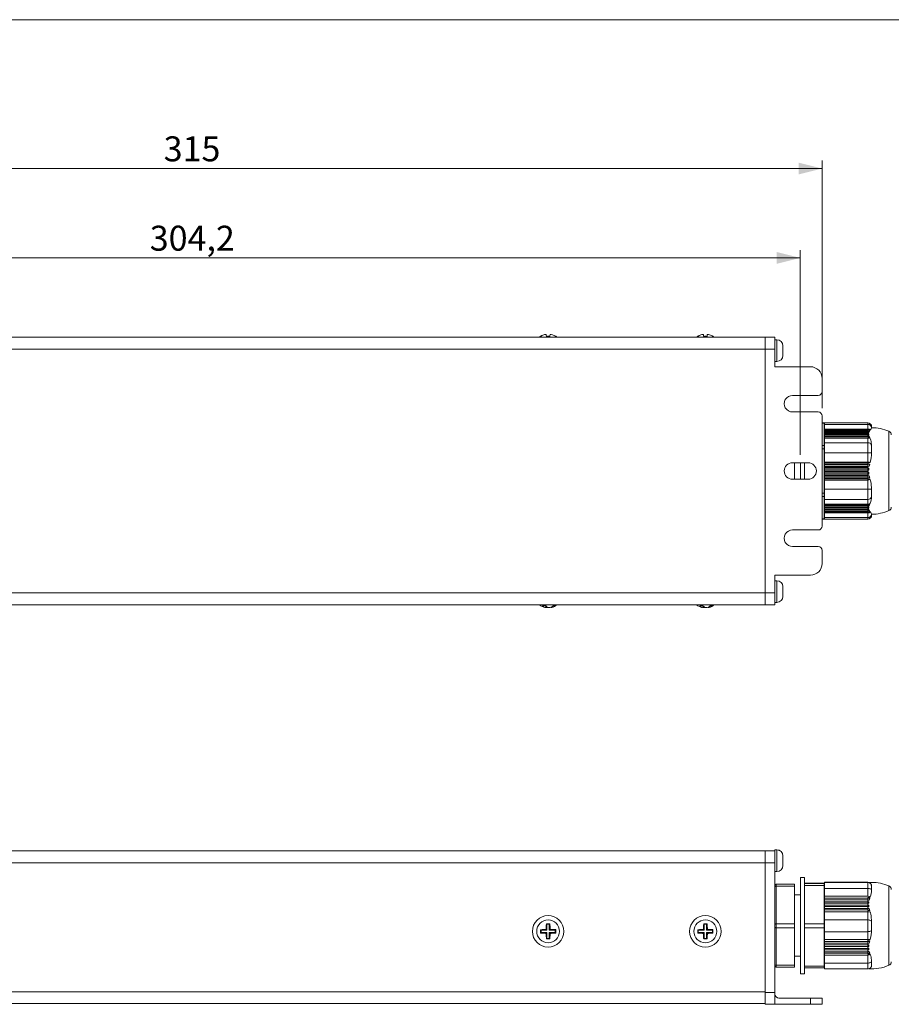
# Model space of a CAD drawing. Units: millimetres. Extents: x 12 to 408, y 5 to 292.
# Drawn here: x 123 to 234, y 167 to 292 of the extents above; entities that cross this region are included whole.
import ezdxf

# ---------------------------------------------------------------- set-up
doc = ezdxf.new("R2010")
doc.units = ezdxf.units.MM
doc.styles.add('SLDTEXTSTYLE0', font='TXT', dxfattribs={"width": 0.605})
doc.dimstyles.new('SLDDIMSTYLE0', dxfattribs={"dimtxt": 3.081982, "dimasz": 3, "dimexe": 0, "dimexo": 0.0625, "dimgap": 0.770496, "dimtad": 0, "dimtih": 1, "dimtoh": 1, "dimdec": 1, "dimlfac": 2, "dimrnd": 1e-09, "dimzin": 12, "dimdsep": 46, "dimtxsty": 'SLDTEXTSTYLE0', "dimsah": 1, "dimcen": 0.09, "dimadec": 0, "dimazin": 3, "dimtfac": 1, "dimtofl": 0, "dimtmove": 0, "dimatfit": 3, "dimfxl": 0, "dimfrac": 2, "dimtolj": 1, "dimtzin": 12, "dimarcsym": 0})
doc.dimstyles.new('SLDDIMSTYLE2', dxfattribs={"dimtxt": 3.081982, "dimasz": 3, "dimexe": 0, "dimexo": 0.0625, "dimgap": 0.770496, "dimtad": 1, "dimdec": 0, "dimlfac": 2, "dimrnd": 1e-09, "dimzin": 12, "dimdsep": 46, "dimtxsty": 'SLDTEXTSTYLE0', "dimsah": 1, "dimcen": 0.09, "dimadec": 0, "dimazin": 3, "dimtfac": 1, "dimtofl": 0, "dimtmove": 0, "dimatfit": 3, "dimfxl": 0, "dimfrac": 2, "dimtolj": 1, "dimtzin": 12, "dimarcsym": 0})

# ---------------------------------------------------------------- blocks, each defined once
blk = doc.blocks.new('_D')
at = {"color": 7, "linetype": 'Continuous', "lineweight": 0}
for p, q in [((70.06, 236.68), (70.06, 262.71)), ((70.06, 261.71), (222.16, 261.71)), ((222.16, 236.68), (222.16, 262.71))]:
    blk.add_line(p, q, dxfattribs=at)
for points in [[(70.06, 261.71), (73.06, 260.96), (73.06, 262.46)], [(222.16, 261.71), (219.16, 262.46), (219.16, 260.96)]]:
    blk.add_solid(points, dxfattribs=at)
at = {"color": 7, "linetype": 'Continuous', "lineweight": 0, "insert": (139.41, 265.81), "char_height": 3.175, "attachment_point": 1, "style": 'SLDTEXTSTYLE0'}
blk.add_mtext('304,2', dxfattribs=at)
blk = doc.blocks.new('_D_2')
at = {"color": 7, "linetype": 'Continuous', "lineweight": 0}
for p, q in [((67.31, 242.63), (67.31, 274.08)), ((67.31, 273.08), (224.94, 273.08)), ((224.94, 242.63), (224.94, 274.08))]:
    blk.add_line(p, q, dxfattribs=at)
for points in [[(67.31, 273.08), (70.31, 272.33), (70.31, 273.83)], [(224.94, 273.08), (221.94, 273.83), (221.94, 272.33)]]:
    blk.add_solid(points, dxfattribs=at)
at = {"color": 7, "linetype": 'Continuous', "lineweight": 0, "insert": (141.18, 277.17, -6.87), "char_height": 3.175, "attachment_point": 1, "style": 'SLDTEXTSTYLE0'}
blk.add_mtext('315', dxfattribs=at)

msp = doc.modelspace()

# ---------------------------------------------------------------- linework, layer by layer
at = {"color": 7, "linetype": 'Continuous', "lineweight": 0}
msp.add_line((407.9967, 291.9999), (11.9967, 291.9999), dxfattribs=at)
at = {"color": 7, "linetype": 'Continuous', "lineweight": 15}
for p, q in [((73.3105, 251.6265), (217.6855, 251.6265)), ((189.1221, 251.751), (189.1244, 251.7382)), ((209.1221, 251.751), (209.1244, 251.7382)), ((217.6855, 251.6265), (218.9355, 251.6265)), ((217.6855, 250.1265), (217.6855, 251.6265)), ((218.9355, 251.6265), (218.9355, 250.1265)), ((219.1855, 251.3019), (218.9355, 251.3019)), ((219.9355, 250.5519), (219.9355, 249.3019)), ((217.6855, 250.1265), (73.3105, 250.1265)), ((217.6855, 250.1265), (217.6855, 219.1265)), ((218.9355, 250.1265), (217.6855, 250.1265)), ((218.9355, 250.1265), (218.9355, 247.8765)), ((218.9355, 248.5519), (219.1855, 248.5519)), ((223.4355, 247.8765), (218.9355, 247.8765)), ((224.9355, 244.7265), (224.9355, 246.3765)), ((221.1855, 244.2265), (224.4355, 244.2265)), ((224.4355, 242.1265), (221.1855, 242.1265)), ((224.9355, 227.6265), (224.9355, 241.6265)), ((225.1855, 240.7557), (224.9355, 240.7557)), ((225.1855, 240.7557), (225.1855, 240.6879)), ((225.1855, 237.8576), (225.1855, 240.6879)), ((230.7355, 240.7453), (225.2355, 240.7453)), ((225.2355, 240.5419), (225.2355, 240.7453)), ((230.7355, 240.5419), (225.2355, 240.5419)), ((225.2355, 239.9561), (225.2355, 240.5419)), ((230.7355, 239.9561), (230.7355, 240.5419)), ((230.7355, 239.9561), (225.2355, 239.9561)), ((225.2355, 239.9561), (225.2355, 239.811)), ((230.7355, 239.811), (225.2355, 239.811)), ((225.2355, 239.7047), (225.2355, 239.811)), ((230.7355, 239.7047), (225.2355, 239.7047)), ((225.2355, 239.7047), (225.2355, 239.5596)), ((230.7355, 239.5596), (225.2355, 239.5596)), ((225.2355, 239.4534), (225.2355, 239.5596)), ((230.7355, 239.4534), (225.2355, 239.4534)), ((225.2355, 239.4534), (225.2355, 239.3082)), ((230.7355, 239.3082), (225.2355, 239.3082)), ((225.2355, 239.202), (225.2355, 239.3082)), ((230.7355, 239.202), (225.2355, 239.202)), ((225.2355, 239.202), (225.2355, 239.0568)), ((230.7355, 239.7047), (230.7355, 239.811)), ((230.7355, 239.5391), (230.7355, 239.6389)), ((230.7355, 239.4534), (230.7355, 239.5596)), ((230.7355, 239.2942), (230.7355, 239.4253)), ((230.7355, 239.202), (230.7355, 239.3082)), ((230.7355, 239.0241), (230.7355, 239.1607)), ((230.8562, 239.4363), (230.8869, 239.5461)), ((230.8869, 239.1748), (230.8562, 239.2997)), ((230.9385, 239.655), (231.0056, 239.7655)), ((231.2355, 240.2453), (231.2355, 240.1097)), ((231.2355, 240.1097), (231.2355, 240.1006)), ((225.2355, 238.6015), (225.1855, 238.6015)), ((225.1855, 237.8576), (225.1855, 237.4238)), ((230.7355, 239.0568), (225.2355, 239.0568)), ((225.2355, 238.9506), (225.2355, 239.0568)), ((230.7355, 238.9506), (225.2355, 238.9506)), ((225.2355, 238.9506), (225.2355, 238.8054)), ((230.7355, 238.8054), (225.2355, 238.8054)), ((225.2355, 238.2197), (225.2355, 238.8054)), ((225.2355, 238.2197), (230.7355, 238.2197)), ((225.2355, 236.9182), (225.2355, 238.2197)), ((230.7355, 238.9506), (230.7355, 239.0568)), ((230.7355, 238.2197), (230.7355, 238.8054)), ((230.7355, 236.9182), (230.7355, 238.2197)), ((231.0056, 238.8591), (230.9385, 239.0321)), ((225.1855, 231.7946), (225.1855, 237.4238)), ((230.7355, 236.9182), (225.2355, 236.9182)), ((225.2355, 235.7531), (225.2355, 236.9182)), ((230.7355, 235.7531), (230.7355, 236.9182)), ((231.2355, 237.7966), (231.2355, 237.7874)), ((231.2355, 237.7874), (231.2355, 236.9198)), ((231.2355, 236.9198), (231.2355, 236.9017)), ((223.1567, 235.6765), (221.1567, 235.6765)), ((221.4355, 235.6765), (221.4355, 233.5765)), ((222.1855, 233.5765), (222.1855, 235.6765)), ((222.6855, 233.5765), (222.6855, 235.6765)), ((230.7355, 235.7531), (225.2355, 235.7531)), ((225.2355, 235.7531), (225.2355, 235.6096)), ((230.7355, 235.6096), (225.2355, 235.6096)), ((225.2355, 235.6096), (225.2355, 235.4645)), ((230.7355, 235.4645), (225.2355, 235.4645)), ((225.2355, 235.2531), (225.2355, 235.4645)), ((230.7355, 235.5222), (230.7355, 235.6795)), ((230.7355, 235.2531), (230.7355, 235.4645)), ((230.9385, 235.2284), (231.0056, 235.5105)), ((230.7355, 235.2531), (225.2355, 235.2531)), ((225.2355, 235.2531), (225.2355, 235.1096)), ((230.7355, 235.1096), (225.2355, 235.1096)), ((225.2355, 235.1096), (225.2355, 234.9645)), ((230.7355, 234.9645), (225.2355, 234.9645)), ((225.2355, 234.7532), (225.2355, 234.9645)), ((230.7355, 234.7532), (225.2355, 234.7532)), ((225.2355, 234.7532), (225.2355, 234.6096)), ((230.7355, 234.6096), (225.2355, 234.6096)), ((225.2355, 234.6096), (225.2355, 234.4645)), ((230.7355, 234.4645), (225.2355, 234.4645)), ((225.2355, 234.2532), (225.2355, 234.4645)), ((230.7355, 234.2532), (225.2355, 234.2532)), ((225.2355, 234.2532), (225.2355, 234.1096)), ((230.7355, 234.1096), (225.2355, 234.1096)), ((225.2355, 234.1096), (225.2355, 233.9645)), ((230.7355, 234.9852), (230.7355, 235.2204)), ((230.7355, 234.7532), (230.7355, 234.9645)), ((230.7355, 234.4786), (230.7355, 234.7392)), ((230.7355, 234.2532), (230.7355, 234.4645)), ((230.7355, 233.9976), (230.7355, 234.2326)), ((230.8562, 234.7447), (230.8869, 234.9781)), ((221.1567, 233.5765), (223.1567, 233.5765)), ((230.7355, 233.9645), (225.2355, 233.9645)), ((225.2355, 233.7532), (225.2355, 233.9645)), ((230.7355, 233.7532), (225.2355, 233.7532)), ((225.2355, 233.7532), (225.2355, 233.6096)), ((230.7355, 233.6096), (225.2355, 233.6096)), ((225.2355, 233.6096), (225.2355, 233.4645)), ((230.7355, 233.4645), (225.2355, 233.4645)), ((225.2355, 232.2994), (225.2355, 233.4645)), ((230.7355, 233.7532), (230.7355, 233.9645)), ((230.7355, 233.539), (230.7355, 233.6961)), ((230.7355, 232.2994), (230.7355, 233.4645)), ((231.0056, 233.7077), (230.9385, 233.9895)), ((225.1855, 231.7946), (225.1855, 231.3624)), ((225.2355, 232.2994), (230.7355, 232.2994)), ((225.2355, 231.0028), (225.2355, 232.2994)), ((230.7355, 231.0028), (230.7355, 232.2994)), ((231.2355, 232.3191), (231.2355, 232.301)), ((231.2355, 232.301), (231.2355, 231.4366)), ((225.1855, 228.5636), (225.1855, 231.3624)), ((225.1855, 230.6515), (225.2355, 230.6515)), ((230.7355, 231.0028), (225.2355, 231.0028)), ((225.2355, 230.4235), (225.2355, 231.0028)), ((230.7355, 230.4235), (225.2355, 230.4235)), ((225.2355, 230.4235), (225.2355, 230.28)), ((230.7355, 230.4235), (230.7355, 231.0028)), ((230.9385, 230.1999), (231.0056, 230.3715)), ((231.2355, 231.4366), (231.2355, 231.4276)), ((230.7355, 230.28), (225.2355, 230.28)), ((225.2355, 230.1749), (225.2355, 230.28)), ((230.7355, 230.1749), (225.2355, 230.1749)), ((225.2355, 230.1749), (225.2355, 230.0314)), ((230.7355, 230.0314), (225.2355, 230.0314)), ((225.2355, 229.9263), (225.2355, 230.0314)), ((230.7355, 229.9263), (225.2355, 229.9263)), ((225.2355, 229.9263), (225.2355, 229.7828)), ((230.7355, 229.7828), (225.2355, 229.7828)), ((225.2355, 229.6777), (225.2355, 229.7828)), ((230.7355, 229.6777), (225.2355, 229.6777)), ((225.2355, 229.6777), (225.2355, 229.5342)), ((230.7355, 229.5342), (225.2355, 229.5342)), ((225.2355, 229.4291), (225.2355, 229.5342)), ((230.7355, 229.4291), (225.2355, 229.4291)), ((225.2355, 229.4291), (225.2355, 229.2856)), ((230.7355, 229.2856), (225.2355, 229.2856)), ((225.2355, 228.7063), (225.2355, 229.2856)), ((230.7355, 230.1749), (230.7355, 230.28)), ((230.7355, 230.0726), (230.7355, 230.208)), ((230.7355, 229.9263), (230.7355, 230.0314)), ((230.7355, 229.8109), (230.7355, 229.9404)), ((230.7355, 229.6777), (230.7355, 229.7828)), ((230.7355, 229.6), (230.7355, 229.6985)), ((230.7355, 229.4291), (230.7355, 229.5342)), ((230.7355, 228.7063), (230.7355, 229.2856)), ((230.8562, 229.9349), (230.8869, 230.0585)), ((231.0056, 229.4751), (230.9385, 229.5839)), ((231.2355, 229.1491), (231.2355, 229.1401)), ((231.2355, 229.1401), (231.2355, 229.0077)), ((224.9355, 228.4974), (225.1855, 228.4974)), ((225.1855, 228.5636), (225.1855, 228.4974)), ((225.2355, 228.7063), (230.7355, 228.7063)), ((225.2355, 228.5077), (225.2355, 228.7063)), ((225.2355, 228.5077), (230.7355, 228.5077)), ((224.4355, 227.1265), (221.1855, 227.1265)), ((221.1855, 225.0265), (224.4355, 225.0265)), ((224.9355, 222.8765), (224.9355, 224.5265)), ((218.9355, 221.3765), (223.4355, 221.3765)), ((218.9355, 221.3765), (218.9355, 219.1265)), ((219.1855, 220.6765), (218.9355, 220.6765)), ((73.3105, 219.1265), (217.6855, 219.1265)), ((217.6855, 219.1265), (218.9355, 219.1265)), ((217.6855, 217.6265), (217.6855, 219.1265)), ((218.9355, 219.1265), (218.9355, 217.6265)), ((219.9355, 219.9265), (219.9355, 218.6765)), ((218.9355, 217.9265), (219.1855, 217.9265)), ((217.6855, 217.6265), (73.3105, 217.6265)), ((189.784, 217.477), (189.7304, 217.2574)), ((209.784, 217.477), (209.7304, 217.2574)), ((218.9355, 217.6265), (217.6855, 217.6265)), ((217.6855, 186.3239), (73.3105, 186.3239)), ((218.9355, 186.3239), (217.6855, 186.3239)), ((217.6855, 184.8239), (217.6855, 186.3239)), ((219.1855, 186.4739), (218.9355, 186.4739)), ((218.9355, 186.4563), (218.9355, 186.4739)), ((219.1855, 186.4563), (218.9355, 186.4563)), ((218.9355, 186.1863), (218.9355, 186.4563)), ((218.9355, 186.1863), (218.9355, 184.8239)), ((219.9355, 185.7239), (219.9355, 185.7063)), ((219.9355, 185.7063), (219.9355, 184.4563)), ((217.6855, 184.8239), (73.3105, 184.8239)), ((218.9355, 184.8239), (217.6855, 184.8239)), ((217.6855, 184.8239), (217.6855, 168.3239)), ((217.6855, 168.4239), (217.6855, 184.8239)), ((218.9355, 184.8239), (218.9355, 168.3239)), ((218.9355, 183.7063), (219.1855, 183.7063)), ((222.6855, 182.9489), (222.1855, 182.9489)), ((222.1855, 170.6989), (222.1855, 182.9489)), ((222.6855, 182.1519), (222.6855, 182.9489)), ((219.0855, 182.1077), (219.0855, 182.09)), ((221.4355, 182.1077), (219.0855, 182.1077)), ((219.0855, 182.09), (219.0855, 181.8386)), ((219.0855, 182.09), (221.4355, 182.09)), ((219.0855, 181.8386), (219.0855, 177.0547)), ((221.4355, 181.8386), (219.0855, 181.8386)), ((221.4355, 182.1077), (221.4355, 182.09)), ((221.4355, 182.09), (221.4355, 181.8386)), ((221.4355, 181.8386), (221.4355, 177.0547)), ((225.1855, 182.2079), (222.6855, 182.2079)), ((222.6855, 182.1898), (225.1855, 182.1898)), ((222.6855, 182.0843), (222.6855, 182.1519)), ((222.6855, 176.8713), (222.6855, 182.0843)), ((225.1855, 181.9384), (222.6855, 181.9384)), ((225.1855, 182.1898), (225.1855, 182.2079)), ((225.1855, 182.1898), (225.1855, 181.9384)), ((225.1855, 177.0544), (225.1855, 181.9384)), ((230.7355, 182.3313), (225.2355, 182.3313)), ((225.2355, 182.3275), (225.2355, 182.3313)), ((230.7355, 182.3275), (225.2355, 182.3275)), ((225.2355, 182.3275), (225.2355, 182.3266)), ((230.7355, 182.3266), (225.2355, 182.3266)), ((225.2355, 182.3259), (225.2355, 182.3266)), ((230.7355, 182.3259), (225.2355, 182.3259)), ((225.2355, 182.3259), (225.2355, 182.325)), ((230.7355, 182.325), (225.2355, 182.325)), ((225.2355, 182.3243), (225.2355, 182.325)), ((230.7355, 182.3243), (225.2355, 182.3243)), ((225.2355, 182.3243), (225.2355, 182.3234)), ((230.7355, 182.3234), (225.2355, 182.3234)), ((225.2355, 182.3227), (225.2355, 182.3234)), ((230.7355, 182.3227), (225.2355, 182.3227)), ((225.2355, 182.3227), (225.2355, 182.3218)), ((230.7355, 182.3218), (225.2355, 182.3218)), ((225.2355, 182.3211), (225.2355, 182.3218)), ((230.7355, 182.3211), (225.2355, 182.3211)), ((225.2355, 182.3211), (225.2355, 182.3202)), ((230.7355, 182.3202), (225.2355, 182.3202)), ((225.2355, 182.3164), (225.2355, 182.3202)), ((225.2355, 182.3164), (230.7355, 182.3164)), ((225.2355, 181.5622), (225.2355, 182.3164)), ((230.7355, 181.5622), (225.2355, 181.5622)), ((225.2355, 180.5514), (225.2355, 181.5622)), ((230.7355, 182.3275), (230.7355, 182.3313)), ((230.7355, 182.3259), (230.7355, 182.3266)), ((230.7355, 182.3243), (230.7355, 182.325)), ((230.7355, 182.3227), (230.7355, 182.3234)), ((230.7355, 182.3211), (230.7355, 182.3218)), ((230.7355, 182.3164), (230.7355, 182.3202)), ((230.7355, 181.5622), (230.7355, 182.3164)), ((230.7355, 180.5514), (230.7355, 181.5622)), ((231.0056, 182.2417), (230.9385, 182.2788)), ((231.2355, 181.8165), (231.2355, 181.8164)), ((231.2355, 181.8164), (231.2355, 181.3136)), ((222.1855, 180.7239), (221.4355, 180.7239)), ((225.2355, 180.7989), (225.1855, 180.7989)), ((230.7355, 180.5514), (225.2355, 180.5514)), ((225.2355, 180.5514), (225.2355, 180.3019)), ((230.7355, 180.3019), (225.2355, 180.3019)), ((225.2355, 180.3019), (225.2355, 180.3009)), ((230.7355, 180.3009), (225.2355, 180.3009)), ((225.2355, 180.1176), (225.2355, 180.3009)), ((230.7355, 180.3013), (230.7355, 180.4233)), ((230.7355, 180.1176), (230.7355, 180.3009)), ((230.9385, 180.0746), (231.0056, 180.3012)), ((231.2355, 181.3136), (231.2355, 181.2979)), ((230.7355, 180.1176), (225.2355, 180.1176)), ((225.2355, 180.1176), (225.2355, 179.8681)), ((230.7355, 179.8681), (225.2355, 179.8681)), ((225.2355, 179.8681), (225.2355, 179.8671)), ((230.7355, 179.8671), (225.2355, 179.8671)), ((225.2355, 179.6838), (225.2355, 179.8671)), ((230.7355, 179.6838), (225.2355, 179.6838)), ((225.2355, 179.6838), (225.2355, 179.4342)), ((230.7355, 179.4342), (225.2355, 179.4342)), ((225.2355, 179.4342), (225.2355, 179.4333)), ((230.7355, 179.4333), (225.2355, 179.4333)), ((225.2355, 179.25), (225.2355, 179.4333)), ((230.7355, 179.25), (225.2355, 179.25)), ((225.2355, 179.25), (225.2355, 179.0004)), ((230.7355, 179.8673), (230.7355, 180.0607)), ((230.7355, 179.6838), (230.7355, 179.8671)), ((230.7355, 179.4334), (230.7355, 179.6595)), ((230.7355, 179.25), (230.7355, 179.4333)), ((230.7355, 178.9997), (230.7355, 179.2143)), ((230.8562, 179.669), (230.8869, 179.8672)), ((230.7355, 179.0004), (225.2355, 179.0004)), ((225.2355, 179.0004), (225.2355, 178.9995)), ((230.7355, 178.9995), (225.2355, 178.9995)), ((225.2355, 178.8161), (225.2355, 178.9995)), ((230.7355, 178.8161), (225.2355, 178.8161)), ((225.2355, 178.8161), (225.2355, 178.5666)), ((230.7355, 178.5666), (225.2355, 178.5666)), ((225.2355, 178.5666), (225.2355, 178.5657)), ((230.7355, 178.5657), (225.2355, 178.5657)), ((225.2355, 177.5548), (225.2355, 178.5657)), ((230.7355, 178.8161), (230.7355, 178.9995)), ((230.7355, 178.5662), (230.7355, 178.7169)), ((230.7355, 177.5548), (230.7355, 178.5657)), ((231.0056, 178.737), (230.9385, 178.9997)), ((189.9381, 176.9962), (189.8744, 177.06)), ((189.9381, 176.9962), (189.9381, 176.2462)), ((189.9381, 176.9962), (190.2328, 176.9962)), ((190.2328, 176.9962), (190.2966, 177.06)), ((190.2328, 176.2462), (190.2328, 176.9962)), ((209.9381, 176.9962), (209.8744, 177.06)), ((209.9381, 176.9962), (209.9381, 176.2462)), ((209.9381, 176.9962), (210.2328, 176.9962)), ((210.2328, 176.9962), (210.2966, 177.06)), ((210.2328, 176.2462), (210.2328, 176.9962)), ((219.0855, 177.0547), (219.0855, 176.5547)), ((219.0855, 177.0547), (221.4355, 177.0547)), ((221.4355, 176.5547), (219.0855, 176.5547)), ((219.0855, 176.5547), (219.0855, 171.7886)), ((221.4355, 177.0547), (221.4355, 176.5547)), ((221.4355, 176.5547), (221.4355, 171.7886)), ((222.6855, 177.0544), (225.1855, 177.0544)), ((222.6855, 176.737), (222.6855, 176.8713)), ((222.6855, 171.5434), (222.6855, 176.737)), ((225.1855, 176.5544), (222.6855, 176.5544)), ((225.1855, 177.0544), (225.1855, 176.5544)), ((225.1855, 171.6885), (225.1855, 176.5544)), ((225.2355, 177.5548), (230.7355, 177.5548)), ((225.2355, 176.0548), (225.2355, 177.5548)), ((230.7355, 176.0548), (230.7355, 177.5548)), ((231.2355, 177.3219), (231.2355, 177.3062)), ((231.2355, 177.3062), (231.2355, 176.3062)), ((189.1881, 176.2462), (189.1244, 176.31)), ((189.1881, 175.9515), (189.1244, 175.8878)), ((189.1881, 176.2462), (189.9381, 176.2462)), ((189.1881, 176.2462), (189.1881, 175.9515)), ((189.9381, 175.9515), (189.1881, 175.9515)), ((189.9381, 176.2462), (189.829, 176.3554)), ((189.9381, 175.9515), (189.829, 175.8424)), ((189.9381, 175.9515), (189.9381, 175.2015)), ((190.2328, 176.2462), (190.342, 176.3554)), ((190.2328, 176.2462), (190.9828, 176.2462)), ((190.2328, 175.2015), (190.2328, 175.9515)), ((190.2328, 175.9515), (190.342, 175.8424)), ((190.9828, 175.9515), (190.2328, 175.9515)), ((190.9828, 176.2462), (191.0466, 176.31)), ((190.9828, 175.9515), (190.9828, 176.2462)), ((190.9828, 175.9515), (191.0466, 175.8878)), ((209.1881, 176.2462), (209.1244, 176.31)), ((209.1881, 175.9515), (209.1244, 175.8878)), ((209.1881, 176.2462), (209.9381, 176.2462)), ((209.1881, 176.2462), (209.1881, 175.9515)), ((209.9381, 175.9515), (209.1881, 175.9515)), ((209.9381, 176.2462), (209.829, 176.3554)), ((209.9381, 175.9515), (209.829, 175.8424)), ((209.9381, 175.9515), (209.9381, 175.2015)), ((210.2328, 176.2462), (210.342, 176.3554)), ((210.2328, 176.2462), (210.9828, 176.2462)), ((210.2328, 175.2015), (210.2328, 175.9515)), ((210.2328, 175.9515), (210.342, 175.8424)), ((210.9828, 175.9515), (210.2328, 175.9515)), ((210.9828, 176.2462), (211.0466, 176.31)), ((210.9828, 175.9515), (210.9828, 176.2462)), ((210.9828, 175.9515), (211.0466, 175.8878)), ((230.7355, 176.0548), (225.2355, 176.0548)), ((225.2355, 175.0477), (225.2355, 176.0548)), ((230.7355, 175.0477), (230.7355, 176.0548)), ((231.2355, 176.3062), (231.2355, 176.2906)), ((189.9381, 175.2015), (189.8744, 175.1378)), ((190.2328, 175.2015), (189.9381, 175.2015)), ((190.2328, 175.2015), (190.2966, 175.1378)), ((209.9381, 175.2015), (209.8744, 175.1378)), ((210.2328, 175.2015), (209.9381, 175.2015)), ((210.2328, 175.2015), (210.2966, 175.1378)), ((230.7355, 175.0477), (225.2355, 175.0477)), ((225.2355, 175.0477), (225.2355, 174.7982)), ((230.7355, 174.7982), (225.2355, 174.7982)), ((225.2355, 174.6155), (225.2355, 174.7982)), ((230.7355, 174.6155), (225.2355, 174.6155)), ((225.2355, 174.6155), (225.2355, 174.366)), ((230.7355, 174.366), (225.2355, 174.366)), ((225.2355, 174.1833), (225.2355, 174.366)), ((230.7355, 174.1833), (225.2355, 174.1833)), ((225.2355, 174.1833), (225.2355, 173.9338)), ((230.7355, 174.8978), (230.7355, 175.0482)), ((230.7355, 174.6155), (230.7355, 174.7982)), ((230.7355, 174.4018), (230.7355, 174.6158)), ((230.7355, 174.1833), (230.7355, 174.366)), ((230.7355, 173.9582), (230.7355, 174.1834)), ((230.8562, 174.1834), (230.8869, 174.3895)), ((230.9385, 174.6157), (231.0056, 174.8776)), ((221.4355, 172.9239), (222.1855, 172.9239)), ((225.1855, 172.8489), (225.2355, 172.8489)), ((230.7355, 173.9338), (225.2355, 173.9338)), ((225.2355, 173.7511), (225.2355, 173.9338)), ((230.7355, 173.7511), (225.2355, 173.7511)), ((225.2355, 173.7511), (225.2355, 173.5016)), ((230.7355, 173.5016), (225.2355, 173.5016)), ((225.2355, 173.3189), (225.2355, 173.5016)), ((230.7355, 173.3189), (225.2355, 173.3189)), ((225.2355, 173.3189), (225.2355, 173.0694)), ((230.7355, 173.0694), (225.2355, 173.0694)), ((225.2355, 172.0623), (225.2355, 173.0694)), ((230.7355, 173.7511), (230.7355, 173.9338)), ((230.7355, 173.5587), (230.7355, 173.7513)), ((230.7355, 173.3189), (230.7355, 173.5016)), ((230.7355, 173.198), (230.7355, 173.3193)), ((230.7355, 172.0623), (230.7355, 173.0694)), ((230.8869, 173.7512), (230.8562, 173.9486)), ((231.0056, 173.3192), (230.9385, 173.5447)), ((219.0855, 171.7886), (221.4355, 171.7886)), ((219.0855, 171.7886), (219.0855, 171.54)), ((221.4355, 171.54), (219.0855, 171.54)), ((221.4355, 171.7886), (221.4355, 171.54)), ((222.6855, 171.6885), (225.1855, 171.6885)), ((222.6855, 171.4766), (222.6855, 171.5434)), ((225.1855, 171.6885), (225.1855, 171.4399)), ((225.2355, 172.0623), (230.7355, 172.0623)), ((225.2355, 171.3165), (225.2355, 172.0623)), ((230.7355, 171.3165), (230.7355, 172.0623)), ((231.2355, 172.3293), (231.2355, 172.3137)), ((231.2355, 172.3137), (231.2355, 171.8165)), ((222.1855, 170.6989), (222.6855, 170.6989)), ((222.6855, 170.6989), (222.6855, 171.4766)), ((225.1855, 171.4399), (222.6855, 171.4399)), ((230.7355, 171.3165), (225.2355, 171.3165)), ((73.3105, 168.4239), (217.6855, 168.4239)), ((217.6855, 168.3239), (218.9355, 168.3239)), ((217.6855, 166.8239), (217.6855, 168.3239)), ((218.9355, 168.3239), (218.9355, 166.8239)), ((217.6855, 166.9239), (73.3105, 166.9239)), ((218.9355, 166.8239), (217.6855, 166.8239)), ((223.4355, 166.8239), (218.9355, 166.8239)), ((223.4355, 167.6239), (219.4355, 167.6239)), ((223.4355, 166.8239), (223.4355, 167.6239)), ((223.4355, 167.6239), (224.9355, 167.6239)), ((224.9355, 166.8239), (223.4355, 166.8239)), ((224.9355, 167.6239), (224.9355, 166.8239))]:
    msp.add_line(p, q, dxfattribs=at)
at = {"color": 8, "linetype": 'Continuous', "lineweight": 15}
for p, q in [((219.1855, 248.5519), (219.1855, 251.3019)), ((225.1855, 240.6879), (224.9355, 240.6879)), ((230.7355, 240.5419), (230.7355, 240.7453)), ((233.4355, 238.9839), (233.4355, 239.6674)), ((224.9355, 237.8576), (225.1855, 237.8576)), ((233.4355, 229.5857), (233.4355, 238.9839)), ((225.1855, 237.4238), (224.9355, 237.4238)), ((224.9355, 231.7946), (225.1855, 231.7946)), ((225.1855, 231.3624), (224.9355, 231.3624)), ((224.9355, 228.5636), (225.1855, 228.5636)), ((230.7355, 228.5077), (230.7355, 228.7063)), ((219.1855, 217.9265), (219.1855, 220.6765)), ((219.1855, 186.4563), (219.1855, 186.4739)), ((219.1855, 183.7063), (219.1855, 186.4563)), ((233.4355, 174.2894), (233.4355, 181.8647)), ((233.4355, 171.7831), (233.4355, 174.2894))]:
    msp.add_line(p, q, dxfattribs=at)
at = {"color": 7, "linetype": 'Continuous', "lineweight": 15, "flags": 128}
for points in [[(189.121, 251.7524), (189.0415, 251.6911), (188.9691, 251.6265)], [(191.2018, 251.6265), (191.1297, 251.6909), (191.0503, 251.7522)], [(209.121, 251.7524), (209.0415, 251.6911), (208.9691, 251.6265)], [(211.2018, 251.6265), (211.1297, 251.6909), (211.0503, 251.7522)], [(219.0855, 181.8386), (219.0562, 181.8372), (219.0281, 181.8329), (219.0022, 181.826), (218.9794, 181.8167), (218.9608, 181.8054), (218.9469, 181.7926), (218.9384, 181.7786), (218.9355, 181.764)], [(230.8732, 182.3119), (230.833, 182.3217), (230.7355, 182.3313)], [(230.7355, 181.5622), (230.833, 181.5575), (230.9268, 181.5433), (231.0133, 181.5203), (231.089, 181.4894), (231.1512, 181.4518), (231.1974, 181.4088), (231.2259, 181.3621), (231.2355, 181.3136)], [(230.7355, 180.3013), (230.7692, 180.3013), (230.8029, 180.3013), (230.8366, 180.3013), (230.8704, 180.3013), (230.9041, 180.3013), (230.9379, 180.3012), (230.9718, 180.3012), (231.0056, 180.3012)], [(230.7355, 179.8673), (230.7544, 179.8672), (230.7733, 179.8672), (230.7922, 179.8672), (230.8112, 179.8672), (230.8301, 179.8672), (230.849, 179.8672), (230.868, 179.8672), (230.8869, 179.8672)], [(230.7355, 179.4334), (230.7506, 179.4334), (230.7656, 179.4334), (230.7807, 179.4334), (230.7958, 179.4334), (230.8109, 179.4334), (230.826, 179.4334), (230.8411, 179.4334), (230.8562, 179.4334)], [(230.7355, 178.9997), (230.7608, 178.9997), (230.7862, 178.9997), (230.8115, 178.9997), (230.8369, 178.9997), (230.8623, 178.9997), (230.8877, 178.9997), (230.9131, 178.9997), (230.9385, 178.9997)], [(230.7355, 178.5662), (230.7746, 178.5661), (230.8137, 178.5661), (230.8529, 178.5661), (230.892, 178.5661), (230.9312, 178.5661), (230.9704, 178.5661), (231.0097, 178.5661), (231.0489, 178.5661)], [(219.0855, 177.0547), (219.0562, 177.0533), (219.0281, 177.0491), (219.0022, 177.0422), (218.9794, 177.0329), (218.9608, 177.0216), (218.9469, 177.0087), (218.9384, 176.9947), (218.9355, 176.9802)], [(219.0855, 176.5547), (219.0562, 176.5562), (219.0281, 176.5605), (219.0022, 176.5675), (218.9794, 176.5768), (218.9608, 176.5883), (218.9469, 176.6013), (218.9384, 176.6154), (218.9355, 176.6302)], [(230.7355, 177.5548), (230.833, 177.5501), (230.9268, 177.5359), (231.0133, 177.5129), (231.089, 177.482), (231.1512, 177.4443), (231.1974, 177.4014), (231.2259, 177.3547), (231.2355, 177.3062)], [(230.7355, 176.0548), (230.833, 176.0597), (230.9268, 176.074), (231.0133, 176.0972), (231.089, 176.1285), (231.1512, 176.1666), (231.1974, 176.21), (231.2259, 176.2572), (231.2355, 176.3062)], [(219.0855, 171.7886), (219.0562, 171.7901), (219.0281, 171.7944), (219.0022, 171.8014), (218.9794, 171.8107), (218.9608, 171.8222), (218.9469, 171.8352), (218.9384, 171.8493), (218.9355, 171.8641)], [(230.7355, 172.0623), (230.833, 172.0671), (230.9268, 172.0814), (231.0133, 172.1047), (231.089, 172.1359), (231.1512, 172.174), (231.1974, 172.2175), (231.2259, 172.2646), (231.2355, 172.3137)]]:
    msp.add_lwpolyline(points, dxfattribs=at)
at = {"color": 7, "linetype": 'Continuous', "lineweight": 15}
for centre, radius in [((190.0855, 176.0989), 2), ((210.0855, 176.0989), 2), ((190.0855, 176.0989), 1.45), ((210.0855, 176.0989), 1.45)]:
    msp.add_circle(centre, radius, dxfattribs=at)
for centre, radius, start, end in [((219.1855, 250.5519), 0.75, 360, 90), ((219.1855, 249.3019), 0.75, 270, 360), ((223.4355, 246.3765), 1.5, 0, 90), ((221.1567, 243.1765), 1.0504, 88.429143, 271.570857), ((224.4355, 244.7265), 0.5, 270, 0), ((224.4355, 241.6265), 0.5, 0, 90), ((230.7355, 240.2453), 0.5, 0, 90), ((230.7671, 240.0732), 0.4698, 4.463295, 93.855965), ((231.2355, 234.6211), 5.2109, 92.051864, 95.506041), ((231.2353, 234.6214), 5.0424, 93.374636, 95.688919), ((231.235, 234.623), 4.8282, 94.500848, 95.938727), ((231.2348, 234.6237), 4.5644, 94.371334, 96.280763), ((231.2355, 234.6265), 5.5, 66.421822, 90), ((233.2355, 239.2091), 0.5, 0, 66.421822), ((231.2355, 234.615), 4.2503, 93.100851, 96.756209), ((230.7671, 237.7509), 0.4698, 4.463524, 93.855614), ((230.8605, 275.738), 38.82, 269.815532, 270.55351), ((221.1567, 234.6265), 1.05, 90, 270), ((223.1567, 234.6265), 1.05, 270, 90), ((231.2345, 225.262), 10.4294, 91.019416, 92.742222), ((231.2337, 243.8924), 8.385, 266.5936, 268.441131), ((231.2333, 225.169), 10.0637, 91.678454, 92.83523), ((231.232, 243.9586), 8.9871, 266.833144, 267.799745), ((231.2338, 225.0992), 9.6528, 92.242281, 92.959233), ((231.2334, 244.0034), 9.5378, 267.007311, 267.732922), ((231.2325, 225.1456), 9.1007, 92.176414, 93.13093), ((231.2339, 243.9541), 9.969, 267.134074, 268.301858), ((231.2335, 225.2355), 8.4752, 91.541116, 93.368942), ((231.2344, 243.8372), 10.3103, 267.226558, 268.969287), ((230.8606, 271.0816), 38.7824, 269.815174, 270.553868), ((230.7664, 231.4722), 0.4705, 266.234562, 355.657122), ((231.2355, 234.6149), 4.2496, 263.243486, 266.899454), ((231.2351, 234.6129), 4.5677, 263.719934, 265.627969), ((231.2355, 234.6184), 4.8335, 264.062052, 265.498373), ((231.2354, 234.6187), 5.0435, 264.311212, 266.624972), ((231.2354, 234.62), 5.2102, 264.493837, 267.948427), ((230.7664, 229.1757), 0.4705, 266.234559, 355.657186), ((231.2355, 234.6265), 5.5, 270, 293.578178), ((233.2355, 230.0439), 0.5, 293.578178, 0), ((230.7355, 229.0077), 0.5, 270, 0), ((221.1567, 226.0765), 1.0504, 88.429143, 271.570857), ((224.4355, 227.6265), 0.5, 270, 0), ((224.4355, 224.5265), 0.5, 0, 90), ((223.4355, 222.8765), 1.5, 270, 0), ((219.1855, 219.9265), 0.75, 360, 90), ((219.1855, 218.6765), 0.75, 270, 360), ((189.9262, 218.6265), 1.3842, 226.256504, 262.049011), ((190.2448, 218.6265), 1.3842, 282.712232, 313.743496), ((209.9262, 218.6265), 1.3842, 226.256504, 262.049011), ((210.2448, 218.6265), 1.3842, 282.712232, 313.743496), ((219.1855, 185.7239), 0.75, 360, 90), ((219.1855, 185.7063), 0.75, 360, 90), ((219.1855, 184.4563), 0.75, 270, 360), ((219.0855, 181.9577), 0.15, 89.999054, 180.002725), ((219.0855, 181.94), 0.15, 89.998704, 180.002719), ((230.7355, 181.8164), 0.5, 0.001105, 89.999322), ((231.2355, 176.8239), 5.5, 90, 94.055293), ((231.2355, 176.8239), 5.5, 66.421822, 90), ((233.2355, 181.4065), 0.5, 0, 66.421822), ((231.2351, 174.4262), 6.0179, 91.773132, 94.762355), ((231.2347, 174.2624), 5.8197, 92.917657, 94.921217), ((231.2347, 174.1073), 5.5746, 93.893311, 95.137372), ((231.2342, 173.9713), 5.2667, 93.780763, 95.433749), ((231.2348, 173.8406), 4.9019, 92.679742, 95.846151), ((231.2349, 179.757), 4.8848, 264.132489, 267.310037), ((231.2342, 179.6258), 5.2477, 264.54627, 266.205263), ((231.2346, 179.4889), 5.5533, 264.843609, 266.092472), ((231.2348, 179.3357), 5.7985, 265.060538, 267.071444), ((231.2351, 179.1727), 5.9956, 265.219945, 268.2203), ((219.0855, 171.69), 0.15, 179.997286, 270.001158), ((230.7355, 171.8165), 0.5, 270.000635, 359.998952), ((231.2355, 176.8239), 5.5, 265.932554, 293.578178), ((233.2355, 172.2413), 0.5, 293.578178, 0), ((219.4355, 168.1239), 0.5, 180, 270)]:
    msp.add_arc(centre, radius, start, end, dxfattribs=at)
for centre, major_axis, ratio, start_param, end_param in [((230.7355, 239.3788), (0, 0.5773), 0.86602989, 5.60569961, 6.28318531), ((230.7355, 239.5239), (0.5, 0), 0.57412709, 1.00008016, 1.57079633), ((230.7355, 239.1274), (0, 0.5773), 0.86602989, 5.865069, 6.28318531), ((230.7355, 239.2725), (0.5, 0), 0.57412709, 1.26306848, 1.57079633), ((230.7355, 238.876), (0, 0.5773), 0.86602989, 6.03945291, 6.28318531), ((230.7355, 239.0212), (0.5, 0), 0.57412709, 1.32706393, 1.57079633), ((230.7355, 238.6246), (0, 0.5773), 0.86602989, 5.97545746, 6.28318531), ((230.7355, 238.7698), (0.5, 0), 0.57412709, 1.15268002, 1.57079633), ((230.7355, 238.3732), (0, 0.5773), 0.86602989, 5.71246914, 6.28318531), ((230.7355, 238.5184), (0.5, 0), 0.57412709, 0.89331063, 1.57079633), ((230.7355, 235.4661), (0.5, 0), 0.57412709, 0.89331063, 1.57079633), ((230.7355, 235.7548), (0.5, 0), 0.58056747, 4.71238898, 5.28310515), ((230.7355, 234.9661), (0.5, 0), 0.57412709, 1.15268002, 1.57079633), ((230.7355, 235.2548), (0.5, 0), 0.58056747, 4.71238898, 5.02011683), ((230.7355, 234.4661), (0.5, 0), 0.57412709, 1.32706393, 1.57079633), ((230.7355, 234.7548), (0.5, 0), 0.58056747, 4.71238898, 4.95612137), ((230.7355, 233.9661), (0.5, 0), 0.57412709, 1.26306848, 1.57079633), ((230.7355, 234.2548), (0.5, 0), 0.58056747, 4.71238898, 5.13050529), ((230.7355, 233.4661), (0.5, 0), 0.57412709, 1.00008016, 1.57079633), ((230.7355, 233.7548), (0.5, 0), 0.58056747, 4.71238898, 5.38987468), ((230.7355, 230.7138), (0.5, 0), 0.58056747, 4.71238898, 5.38987468), ((230.7355, 230.8573), (0, 0.5773), 0.86602989, 3.14159265, 3.71230882), ((230.7355, 230.4652), (0.5, 0), 0.58056747, 4.71238898, 5.13050529), ((230.7355, 230.6087), (0, 0.5773), 0.86602989, 3.14159265, 3.4493205), ((230.7355, 230.2166), (0.5, 0), 0.58056747, 4.71238898, 4.95612137), ((230.7355, 230.3601), (0, 0.5773), 0.86602989, 3.14159265, 3.38532505), ((230.7355, 229.968), (0.5, 0), 0.58056747, 4.71238898, 5.02011683), ((230.7355, 230.1115), (0, 0.5773), 0.86602989, 3.14159265, 3.55970896), ((230.7355, 229.7194), (0.5, 0), 0.58056747, 4.71238898, 5.28310515), ((230.7355, 229.8629), (0, 0.5773), 0.86602989, 3.14159265, 3.81907835), ((230.7355, 181.8266), (0, 0.5009), 0.99814944, 6.02705405, 6.28318531), ((230.7355, 181.8275), (0.5, 0), 0.99813564, 1.32015925, 1.57079633), ((230.7355, 181.825), (0, 0.5009), 0.99814944, 6.03727053, 6.28318531), ((230.7355, 181.8259), (0.5, 0), 0.99813564, 1.26306848, 1.57079633), ((230.7355, 181.8234), (0, 0.5009), 0.99814944, 6.03945291, 6.28318531), ((230.7355, 181.8243), (0.5, 0), 0.99813564, 1.32706393, 1.57079633), ((230.7355, 181.8218), (0, 0.5009), 0.99814944, 5.97545746, 6.28318531), ((230.7355, 181.8227), (0.5, 0), 0.99813564, 1.15268002, 1.57079633), ((230.7355, 181.8202), (0, 0.5009), 0.99814944, 5.71246914, 6.28318531), ((230.7355, 181.8211), (0.5, 0), 0.99813564, 0.89331063, 1.57079633), ((230.7355, 180.0523), (0.5, 0), 0.99813564, 0.89331063, 1.57079633), ((230.7355, 180.3028), (0.5, 0), 0.00371836, 4.71238898, 5.28310515), ((230.7355, 179.6185), (0.5, 0), 0.99813564, 1.15268002, 1.57079633), ((230.7355, 179.869), (0.5, 0), 0.00371836, 4.71238898, 5.02011683), ((230.7355, 179.1847), (0.5, 0), 0.99813564, 1.32706393, 1.57079633), ((230.7355, 179.4352), (0.5, 0), 0.00371836, 4.71238898, 4.95612137), ((230.7355, 178.7509), (0.5, 0), 0.99813564, 1.26306848, 1.57079633), ((230.7355, 179.0014), (0.5, 0), 0.00371836, 4.71238898, 5.13050529), ((230.7355, 178.3171), (0.5, 0), 0.99813564, 1.00008016, 1.57079633), ((230.7355, 178.5675), (0.5, 0), 0.00371836, 4.71238898, 5.38987468), ((230.7355, 175.0496), (0.5, 0), 0.00371836, 4.71238898, 5.38987468), ((230.7355, 175.2991), (0, 0.5009), 0.99814944, 3.14159265, 3.71230882), ((230.7355, 174.6174), (0.5, 0), 0.00371836, 4.71238898, 5.13050529), ((230.7355, 174.8669), (0, 0.5009), 0.99814944, 3.14159265, 3.4493205), ((230.7355, 174.1852), (0.5, 0), 0.00371836, 4.71238898, 4.95612137), ((230.7355, 174.4347), (0, 0.5009), 0.99814944, 3.14159265, 3.38532505), ((230.7355, 173.753), (0.5, 0), 0.00371836, 4.71238898, 5.02011683), ((230.7355, 174.0025), (0, 0.5009), 0.99814944, 3.14159265, 3.55970896), ((230.7355, 173.3208), (0.5, 0), 0.00371836, 4.71238898, 5.28310515), ((230.7355, 173.5703), (0, 0.5009), 0.99814944, 3.14159265, 3.81907835)]:
    msp.add_ellipse(centre, major_axis=major_axis, ratio=ratio, start_param=start_param, end_param=end_param, dxfattribs=at)
for points, knots in [([(189.829, 251.9957), (189.7664, 251.9871), (189.543, 251.9567), (189.3026, 251.8589), (189.1466, 251.7532), (189.1244, 251.7382)], [0, 0, 0, 0, 0.24998611, 0.89307536, 1, 1, 1, 1]), ([(189.829, 251.9957), (189.8305, 251.9871), (189.8358, 251.9567), (189.8531, 251.8589), (189.8717, 251.7532), (189.8744, 251.7382)], [0, 0, 0, 0, 0.24998893, 0.89307746, 1, 1, 1, 1]), ([(190.2966, 251.7382), (190.235, 251.7449), (190.0944, 251.7603), (189.9535, 251.7461), (189.8744, 251.7382)], [0, 0, 0, 0, 0.43822498, 1, 1, 1, 1]), ([(190.2966, 251.7382), (190.3105, 251.8168), (190.3331, 251.945), (190.3395, 251.9815), (190.342, 251.9957)], [0, 0, 0, 0, 0.61305291, 1, 1, 1, 1]), ([(191.0466, 251.7382), (190.9115, 251.8168), (190.6912, 251.945), (190.4394, 251.9815), (190.342, 251.9957)], [0, 0, 0, 0, 0.61305147, 1, 1, 1, 1]), ([(191.0466, 251.7382), (191.0481, 251.7468), (191.0499, 251.7567), (191.049, 251.7517), (191.0489, 251.751)], [0, 0, 0, 0, 0.870906, 1, 1, 1, 1]), ([(209.829, 251.9957), (209.7664, 251.9871), (209.543, 251.9567), (209.3026, 251.8589), (209.1466, 251.7532), (209.1244, 251.7382)], [0, 0, 0, 0, 0.24999089, 0.8930754, 1, 1, 1, 1]), ([(209.829, 251.9957), (209.8305, 251.9871), (209.8358, 251.9567), (209.8531, 251.8589), (209.8717, 251.7532), (209.8744, 251.7382)], [0, 0, 0, 0, 0.24998901, 0.89307742, 1, 1, 1, 1]), ([(210.2966, 251.7382), (210.235, 251.7449), (210.0944, 251.7603), (209.9535, 251.7461), (209.8744, 251.7382)], [0, 0, 0, 0, 0.43822113, 1, 1, 1, 1]), ([(210.2966, 251.7382), (210.3105, 251.8168), (210.3331, 251.945), (210.3395, 251.9815), (210.342, 251.9957)], [0, 0, 0, 0, 0.61305291, 1, 1, 1, 1]), ([(211.0466, 251.7382), (210.9115, 251.8168), (210.6912, 251.945), (210.4394, 251.9815), (210.342, 251.9957)], [0, 0, 0, 0, 0.61305147, 1, 1, 1, 1]), ([(211.0466, 251.7382), (211.0481, 251.7468), (211.0499, 251.7567), (211.049, 251.7517), (211.0489, 251.751)], [0, 0, 0, 0, 0.87090587, 1, 1, 1, 1]), ([(231.0489, 239.8286), (231.0539, 239.8356), (231.1521, 239.9724), (231.1949, 240.0382), (231.2355, 240.1006)], [0, 0, 0, 0, 0.051128016, 1, 1, 1, 1]), ([(231.2355, 237.7966), (231.2061, 238.0635), (231.1686, 238.4033), (231.07, 238.6823), (231.0489, 238.742)], [0, 0, 0, 0, 0.78570109, 1, 1, 1, 1]), ([(231.0489, 235.6897), (231.0526, 235.7051), (231.1506, 236.1151), (231.1939, 236.5159), (231.2355, 236.9017)], [0, 0, 0, 0, 0.0374899, 1, 1, 1, 1]), ([(230.8869, 234.2397), (230.8749, 234.3154), (230.8625, 234.3929), (230.8563, 234.4712), (230.8562, 234.4731)], [0, 0, 0, 0, 0.97649905, 1, 1, 1, 1]), ([(231.2355, 232.3191), (231.2068, 232.6277), (231.1698, 233.0263), (231.0712, 233.436), (231.0489, 233.5286)], [0, 0, 0, 0, 0.77388126, 1, 1, 1, 1]), ([(231.0489, 230.4876), (231.053, 230.4989), (231.1511, 230.7719), (231.1942, 231.1067), (231.2355, 231.4276)], [0, 0, 0, 0, 0.04144144, 1, 1, 1, 1]), ([(230.8869, 229.6914), (230.8743, 229.7267), (230.8616, 229.7621), (230.8562, 229.7998), (230.8562, 229.7999)], [0, 0, 0, 0, 0.9981812, 1, 1, 1, 1]), ([(231.2355, 229.1491), (231.2066, 229.1948), (231.1694, 229.2536), (231.0709, 229.384), (231.0489, 229.4131)], [0, 0, 0, 0, 0.77738573, 1, 1, 1, 1]), ([(189.3831, 217.5149), (189.434, 217.5081), (189.5502, 217.4927), (189.6695, 217.5069), (189.7366, 217.5149)], [0, 0, 0, 0, 0.43822944, 1, 1, 1, 1]), ([(189.3831, 217.5149), (189.4453, 217.4363), (189.5469, 217.308), (189.6792, 217.2715), (189.7304, 217.2574)], [0, 0, 0, 0, 0.61305293, 1, 1, 1, 1]), ([(190.1599, 217.2574), (190.1245, 217.2659), (189.9978, 217.2964), (189.8519, 217.3941), (189.7509, 217.4998), (189.7366, 217.5149)], [0, 0, 0, 0, 0.24998914, 0.89307778, 1, 1, 1, 1]), ([(190.011, 217.2574), (189.9573, 217.2633), (189.8678, 217.2731), (189.7832, 217.3172), (189.7493, 217.3348)], [0, 0, 0, 0, 0.59998295, 1, 1, 1, 1]), ([(190.1599, 217.2574), (190.2131, 217.2659), (190.4031, 217.2964), (190.6138, 217.3941), (190.7546, 217.4998), (190.7746, 217.5149)], [0, 0, 0, 0, 0.24999063, 0.89307808, 1, 1, 1, 1]), ([(191.0056, 217.5149), (190.9001, 217.4363), (190.728, 217.308), (190.5207, 217.2715), (190.4405, 217.2574)], [0, 0, 0, 0, 0.61305359, 1, 1, 1, 1]), ([(191.0056, 217.5149), (190.9729, 217.5081), (190.8982, 217.4927), (190.8191, 217.5069), (190.7746, 217.5149)], [0, 0, 0, 0, 0.43822458, 1, 1, 1, 1]), ([(209.3831, 217.5149), (209.434, 217.5081), (209.5502, 217.4927), (209.6695, 217.5069), (209.7366, 217.5149)], [0, 0, 0, 0, 0.43822944, 1, 1, 1, 1]), ([(209.3831, 217.5149), (209.4453, 217.4363), (209.5469, 217.308), (209.6792, 217.2715), (209.7304, 217.2574)], [0, 0, 0, 0, 0.613054462, 1, 1, 1, 1]), ([(210.1599, 217.2574), (210.1245, 217.2659), (209.9978, 217.2964), (209.8519, 217.3941), (209.7509, 217.4998), (209.7366, 217.5149)], [0, 0, 0, 0, 0.24998911, 0.89308042, 1, 1, 1, 1]), ([(210.011, 217.2574), (209.9573, 217.2633), (209.8678, 217.2731), (209.7832, 217.3172), (209.7493, 217.3348)], [0, 0, 0, 0, 0.59998471, 1, 1, 1, 1]), ([(210.1599, 217.2574), (210.2131, 217.2659), (210.4031, 217.2964), (210.6138, 217.3941), (210.7546, 217.4998), (210.7746, 217.5149)], [0, 0, 0, 0, 0.249985611, 0.893074779, 1, 1, 1, 1]), ([(211.0056, 217.5149), (210.9001, 217.4363), (210.728, 217.308), (210.5207, 217.2715), (210.4405, 217.2574)], [0, 0, 0, 0, 0.61304982, 1, 1, 1, 1]), ([(211.0056, 217.5149), (210.9729, 217.5081), (210.8982, 217.4927), (210.8191, 217.5069), (210.7746, 217.5149)], [0, 0, 0, 0, 0.43822672, 1, 1, 1, 1]), ([(230.8869, 182.2992), (230.8749, 182.303), (230.8625, 182.3068), (230.8563, 182.3086), (230.8562, 182.3086)], [0, 0, 0, 0, 0.976499, 1, 1, 1, 1]), ([(231.2355, 181.8165), (231.2068, 181.9422), (231.1698, 182.1046), (231.0712, 182.1905), (231.0489, 182.21)], [0, 0, 0, 0, 0.77388128, 1, 1, 1, 1]), ([(231.0489, 180.4412), (231.053, 180.4543), (231.1511, 180.7701), (231.1942, 181.0396), (231.2355, 181.2979)], [0, 0, 0, 0, 0.041441597, 1, 1, 1, 1]), ([(230.8869, 179.2265), (230.8743, 179.2954), (230.8616, 179.3645), (230.8562, 179.4332), (230.8562, 179.4334)], [0, 0, 0, 0, 0.99818237, 1, 1, 1, 1]), ([(231.2355, 177.3219), (231.2066, 177.6535), (231.1694, 178.0799), (231.0709, 178.4776), (231.0489, 178.5661)], [0, 0, 0, 0, 0.7773859, 1, 1, 1, 1]), ([(189.8744, 177.06), (189.8605, 176.9249), (189.8379, 176.7046), (189.8315, 176.4528), (189.829, 176.3554)], [0, 0, 0, 0, 0.61305263, 1, 1, 1, 1]), ([(189.8744, 177.06), (189.936, 177.0612), (190.0766, 177.0639), (190.2175, 177.0614), (190.2966, 177.06)], [0, 0, 0, 0, 0.43822498, 1, 1, 1, 1]), ([(190.342, 176.3554), (190.3405, 176.4179), (190.3351, 176.6414), (190.3179, 176.8818), (190.2993, 177.0378), (190.2966, 177.06)], [0, 0, 0, 0, 0.24998924, 0.89307745, 1, 1, 1, 1]), ([(209.8744, 177.06), (209.8605, 176.9249), (209.8379, 176.7046), (209.8315, 176.4528), (209.829, 176.3554)], [0, 0, 0, 0, 0.61305273, 1, 1, 1, 1]), ([(209.8744, 177.06), (209.936, 177.0612), (210.0766, 177.0639), (210.2175, 177.0614), (210.2966, 177.06)], [0, 0, 0, 0, 0.43822113, 1, 1, 1, 1]), ([(210.342, 176.3554), (210.3405, 176.4179), (210.3351, 176.6414), (210.3179, 176.8818), (210.2993, 177.0378), (210.2966, 177.06)], [0, 0, 0, 0, 0.24998924, 0.89307745, 1, 1, 1, 1]), ([(189.1244, 176.31), (189.1232, 176.2484), (189.1205, 176.1078), (189.123, 175.9669), (189.1244, 175.8878)], [0, 0, 0, 0, 0.438225596, 1, 1, 1, 1]), ([(189.1244, 176.31), (189.2594, 176.3239), (189.4798, 176.3465), (189.7315, 176.3529), (189.829, 176.3554)], [0, 0, 0, 0, 0.61305614, 1, 1, 1, 1]), ([(189.829, 175.8424), (189.7664, 175.8439), (189.543, 175.8492), (189.3026, 175.8665), (189.1466, 175.8851), (189.1244, 175.8878)], [0, 0, 0, 0, 0.24998611, 0.89307536, 1, 1, 1, 1]), ([(189.829, 175.8424), (189.8305, 175.7798), (189.8358, 175.5564), (189.8531, 175.316), (189.8717, 175.16), (189.8744, 175.1378)], [0, 0, 0, 0, 0.24998893, 0.89307746, 1, 1, 1, 1]), ([(190.2966, 175.1378), (190.3105, 175.2728), (190.3331, 175.4932), (190.3395, 175.7449), (190.342, 175.8424)], [0, 0, 0, 0, 0.61305291, 1, 1, 1, 1]), ([(190.342, 176.3554), (190.4045, 176.3539), (190.628, 176.3485), (190.8684, 176.3313), (191.0244, 176.3127), (191.0466, 176.31)], [0, 0, 0, 0, 0.24999076, 0.89307952, 1, 1, 1, 1]), ([(191.0466, 175.8878), (190.9115, 175.8739), (190.6912, 175.8513), (190.4394, 175.8449), (190.342, 175.8424)], [0, 0, 0, 0, 0.61305147, 1, 1, 1, 1]), ([(191.0466, 175.8878), (191.0478, 175.9494), (191.0505, 176.09), (191.048, 176.2309), (191.0466, 176.31)], [0, 0, 0, 0, 0.438225596, 1, 1, 1, 1]), ([(209.1244, 176.31), (209.1232, 176.2484), (209.1205, 176.1078), (209.123, 175.9669), (209.1244, 175.8878)], [0, 0, 0, 0, 0.43822557, 1, 1, 1, 1]), ([(209.1244, 176.31), (209.2594, 176.3239), (209.4798, 176.3465), (209.7315, 176.3529), (209.829, 176.3554)], [0, 0, 0, 0, 0.61305148, 1, 1, 1, 1]), ([(209.829, 175.8424), (209.7664, 175.8439), (209.543, 175.8492), (209.3026, 175.8665), (209.1466, 175.8851), (209.1244, 175.8878)], [0, 0, 0, 0, 0.24999089, 0.8930754, 1, 1, 1, 1]), ([(209.829, 175.8424), (209.8305, 175.7798), (209.8358, 175.5564), (209.8531, 175.316), (209.8717, 175.16), (209.8744, 175.1378)], [0, 0, 0, 0, 0.24998901, 0.89307742, 1, 1, 1, 1]), ([(210.2966, 175.1378), (210.3105, 175.2728), (210.3331, 175.4932), (210.3395, 175.7449), (210.342, 175.8424)], [0, 0, 0, 0, 0.61305291, 1, 1, 1, 1]), ([(210.342, 176.3554), (210.4045, 176.3539), (210.628, 176.3485), (210.8684, 176.3313), (211.0244, 176.3127), (211.0466, 176.31)], [0, 0, 0, 0, 0.24999065, 0.89308365, 1, 1, 1, 1]), ([(211.0466, 175.8878), (210.9115, 175.8739), (210.6912, 175.8513), (210.4394, 175.8449), (210.342, 175.8424)], [0, 0, 0, 0, 0.61305147, 1, 1, 1, 1]), ([(211.0466, 175.8878), (211.0478, 175.9494), (211.0505, 176.09), (211.048, 176.2309), (211.0466, 176.31)], [0, 0, 0, 0, 0.438225622, 1, 1, 1, 1]), ([(231.0489, 175.0482), (231.0539, 175.0683), (231.1521, 175.4627), (231.1949, 175.8875), (231.2355, 176.2906)], [0, 0, 0, 0, 0.051128016, 1, 1, 1, 1]), ([(190.2966, 175.1378), (190.235, 175.1366), (190.0944, 175.1339), (189.9535, 175.1364), (189.8744, 175.1378)], [0, 0, 0, 0, 0.43822498, 1, 1, 1, 1]), ([(210.2966, 175.1378), (210.235, 175.1366), (210.0944, 175.1339), (209.9535, 175.1364), (209.8744, 175.1378)], [0, 0, 0, 0, 0.43822113, 1, 1, 1, 1]), ([(231.2355, 172.3293), (231.2061, 172.537), (231.1686, 172.8012), (231.07, 173.1132), (231.0489, 173.18)], [0, 0, 0, 0, 0.78570109, 1, 1, 1, 1])]:
    msp.add_open_spline(points, degree=3, knots=knots, dxfattribs=at)

# ---------------------------------------------------------------- dimensions: what is measured, and where the dimension line sits
at = {"color": 7, "linetype": 'Continuous', "lineweight": 0}
for base, p1, p2, dimstyle, picture, middle in [((224.9355, 273.0792), (67.3105, 241.6265), (224.9355, 241.6265), 'SLDDIMSTYLE2', '_D_2', (146.123, 273.0792)), ((222.1567, 264.0792), (70.0605, 235.6765), (222.1567, 235.6765), 'SLDDIMSTYLE0', '_D', (146.1086, 264.0792))]:
    dim = msp.add_linear_dim(base=base, p1=p1, p2=p2, dimstyle=dimstyle, dxfattribs=at)
    dim.commit()
    dim.dimension.update_dxf_attribs({"geometry": picture, "text_midpoint": middle, "dimtype": 160})

doc.saveas('drawing.dxf')
